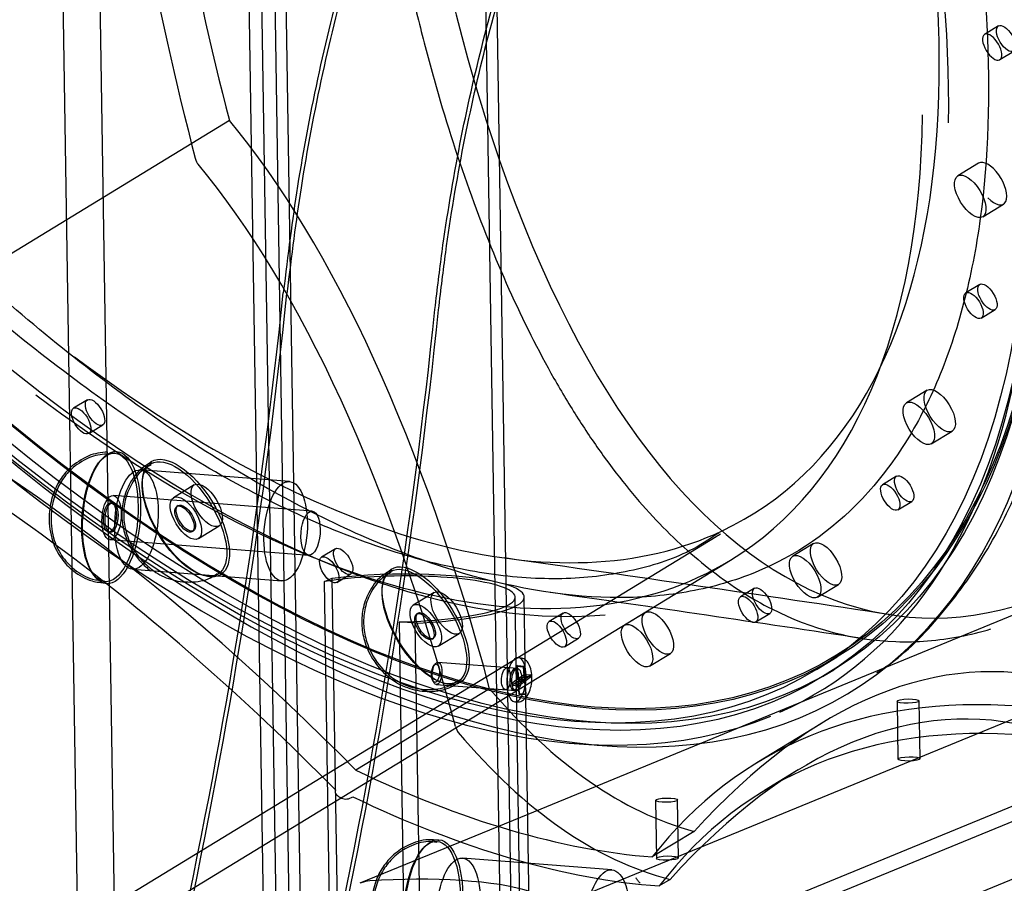
# Model space of a CAD drawing. Units: millimetres. Extents: x 0 to 410, y 0 to 287.
# Drawn here: x 310 to 315, y 122 to 127 of the extents above; entities that cross this region are included whole.
import ezdxf
from ezdxf.lldxf.tags import DXFTag

# ---------------------------------------------------------------- set-up
doc = ezdxf.new("R2010")
doc.units = ezdxf.units.MM
for name, color, linetype in [('6.3_X_25', 7, 'Continuous'), ('Alapfólia', 7, 'Continuous'), ('CSŐCSÚSZDA_EGYEN', 7, 'Continuous'), ('CSŐCSÚSZDA_INDIT', 7, 'Continuous'), ('JÁRÓLAP', 7, 'Continuous'), ('KUPAK', 7, 'Continuous'), ('L', 7, 'Continuous'), ('OSZLOP_60.3', 7, 'Continuous'), ('OSZLOP_60.3.H', 7, 'Continuous')]:
    doc.layers.add(name, color=color, linetype=linetype)
tags = doc.linetypes.add('HIDDEN2', pattern=[4.7625, 3.175, -1.5875]).pattern_tags.tags
tags[6:7] = [DXFTag(74, 4), DXFTag(75, 0), DXFTag(340, '0'), DXFTag(46, 0.0), DXFTag(50, 0.0), DXFTag(44, 0.0), DXFTag(45, 0.0)]
tags[4:5] = [DXFTag(74, 4), DXFTag(75, 0), DXFTag(340, '0'), DXFTag(46, 0.0), DXFTag(50, 0.0), DXFTag(44, 0.0), DXFTag(45, 0.0)]

# ---------------------------------------------------------------- blocks, each defined once
blk = doc.blocks.new('SE3')
at = {"layer": '6.3_X_25', "color": 7, "linetype": 'HIDDEN2'}
for p, q in [((312.4352, 123.5767), (312.0035, 123.6105)), ((311.9906, 123.6041), (311.9829, 123.5959)), ((312.4346, 123.5928), (312.4303, 123.5897)), ((312.4303, 123.5897), (312.436, 123.5187)), ((312.4303, 123.5897), (312.4663, 123.5869)), ((312.4403, 123.5218), (312.4346, 123.5928)), ((312.4346, 123.5928), (312.4706, 123.59)), ((311.9761, 123.5084), (311.9823, 123.4991)), ((312.436, 123.5187), (312.4037, 123.4952)), ((312.4044, 123.4857), (312.4367, 123.5092)), ((312.436, 123.5187), (312.472, 123.5158)), ((312.4367, 123.5092), (312.4603, 123.5074)), ((312.4367, 123.5092), (312.4424, 123.4381)), ((312.4726, 123.5452), (312.4403, 123.5218)), ((312.4403, 123.5218), (312.4717, 123.5193)), ((312.441, 123.5123), (312.4733, 123.5358)), ((312.4467, 123.4413), (312.441, 123.5123)), ((312.441, 123.5123), (312.4646, 123.5105)), ((312.4733, 123.5358), (312.4726, 123.5452)), ((312.4726, 123.5452), (312.5086, 123.5424)), ((312.4733, 123.5358), (312.4969, 123.5339)), ((311.9941, 123.4908), (312.4258, 123.4571)), ((312.4037, 123.4952), (312.4397, 123.4924)), ((312.4037, 123.4952), (312.4044, 123.4857)), ((312.4044, 123.4857), (312.4404, 123.4829)), ((312.4424, 123.4381), (312.4467, 123.4413)), ((312.4424, 123.4381), (312.4784, 123.4353)), ((312.4467, 123.4413), (312.4781, 123.4388))]:
    blk.add_line(p, q, dxfattribs=at)
at = {"layer": '6.3_X_25', "color": 7, "linetype": 'Continuous'}
for p, q in [((312.448, 123.6351), (312.4389, 123.6358)), ((312.4668, 123.5872), (312.4663, 123.5869)), ((312.4663, 123.5869), (312.4663, 123.5868)), ((312.4663, 123.5868), (312.472, 123.5158)), ((312.4702, 123.5897), (312.4668, 123.5872)), ((312.4706, 123.59), (312.4702, 123.5897)), ((312.4706, 123.59), (312.4706, 123.59)), ((312.4763, 123.519), (312.4706, 123.59)), ((312.472, 123.5158), (312.4397, 123.4924)), ((312.4404, 123.4829), (312.4727, 123.5064)), ((312.4603, 123.5074), (312.4727, 123.5064)), ((312.4646, 123.5105), (312.477, 123.5095)), ((312.4717, 123.5193), (312.4763, 123.519)), ((312.4727, 123.5064), (312.4784, 123.4354)), ((312.5085, 123.5424), (312.4763, 123.519)), ((312.477, 123.5095), (312.5093, 123.5329)), ((312.4827, 123.4385), (312.477, 123.5095)), ((312.4969, 123.5339), (312.5093, 123.533)), ((312.5086, 123.5424), (312.5085, 123.5424)), ((312.5086, 123.5414), (312.5086, 123.5424)), ((312.5092, 123.534), (312.5086, 123.5414)), ((312.5093, 123.533), (312.5092, 123.534)), ((312.5093, 123.5329), (312.5093, 123.533)), ((312.4397, 123.4924), (312.4397, 123.4924)), ((312.4397, 123.4924), (312.4397, 123.4914)), ((312.4397, 123.4914), (312.4403, 123.4839)), ((312.4403, 123.4839), (312.4404, 123.4829)), ((312.4404, 123.4829), (312.4404, 123.4829)), ((312.4202, 123.3966), (312.4293, 123.3958)), ((312.4781, 123.4388), (312.4827, 123.4385)), ((312.4784, 123.4353), (312.4788, 123.4357)), ((312.4784, 123.4354), (312.4784, 123.4353)), ((312.4788, 123.4357), (312.4822, 123.4381)), ((312.4822, 123.4381), (312.4827, 123.4385)), ((312.4827, 123.4385), (312.4827, 123.4385))]:
    blk.add_line(p, q, dxfattribs=at)
at = {"layer": '6.3_X_25', "color": 7, "linetype": 'HIDDEN2'}
for centre, major_axis in [((311.9988, 123.5506), (-0.0047, -0.0598)), ((311.9898, 123.5513), (0.0039, 0.0498)), ((312.4305, 123.5169), (0.0047, 0.0598))]:
    blk.add_ellipse(centre, major_axis=major_axis, ratio=0.431464, dxfattribs=at)
at = {"layer": '6.3_X_25', "color": 7, "linetype": 'Continuous'}
blk.add_ellipse((312.4295, 123.5162), major_axis=(-0.0093, -0.1196), ratio=0.431464, start_param=3.141593, end_param=6.283185, dxfattribs=at)
at = {"layer": '6.3_X_25', "color": 7, "linetype": 'HIDDEN2'}
blk.add_ellipse((312.4295, 123.5162), major_axis=(-0.0093, -0.1196), ratio=0.431464, start_param=0, end_param=3.141593, dxfattribs=at)
at = {"layer": '6.3_X_25', "color": 7, "linetype": 'Continuous'}
blk.add_open_spline([(312.4289, 123.3969), (312.4314, 123.3963), (312.4406, 123.3943), (312.4586, 123.4003), (312.4776, 123.4138), (312.4945, 123.4366), (312.5075, 123.4698), (312.5144, 123.5125), (312.5131, 123.5562), (312.5034, 123.5926), (312.4868, 123.6179), (312.4665, 123.6324), (312.4537, 123.6336), (312.4479, 123.6341)], degree=3, knots=[0, 0, 0, 0, 0.022475, 0.099316, 0.173285, 0.263815, 0.388921, 0.507207, 0.631709, 0.763267, 0.865763, 0.947904, 1, 1, 1, 1], dxfattribs=at)
at = {"layer": 'CSŐCSÚSZDA_EGYEN', "color": 7, "linetype": 'HIDDEN2'}
for p, q in [((314.9368, 126.3196), (314.8236, 126.2505)), ((314.9591, 126.0285), (315.0722, 126.0976)), ((314.658, 125.0874), (314.5448, 125.0183)), ((314.6802, 124.7964), (314.7934, 124.8654)), ((310.6815, 124.5729), (310.5683, 124.5038)), ((310.7038, 124.2819), (310.817, 124.351)), ((297.2144, 114.3488), (313.5128, 124.2931)), ((314.0414, 124.2557), (313.9282, 124.1866)), ((310.0506, 122.005), (313.5909, 124.1651)), ((311.983, 123.9894), (311.8698, 123.9203)), ((314.0636, 123.9647), (314.1768, 124.0337)), ((313.129, 123.8812), (313.0158, 123.8121)), ((312.0052, 123.6984), (312.1184, 123.7674)), ((313.1512, 123.5902), (313.2644, 123.6592)), ((314.057, 123.5709), (314.1702, 123.64))]:
    blk.add_line(p, q, dxfattribs=at)
for centre, major_axis in [((309.769, 130.8533), (4.4012, -7.2133)), ((309.6558, 130.7842), (-4.4012, 7.2133)), ((314.8913, 126.1395), (-0.0677, 0.111)), ((314.7257, 124.9764), (-0.0677, 0.111)), ((314.6125, 124.9073), (-0.0677, 0.111)), ((310.7492, 124.4619), (-0.0677, 0.111)), ((310.6361, 124.3929), (-0.0677, 0.111)), ((314.1091, 124.1447), (-0.0677, 0.111)), ((313.9959, 124.0757), (-0.0677, 0.111)), ((312.0507, 123.8784), (-0.0677, 0.111)), ((311.9375, 123.8093), (-0.0677, 0.111)), ((313.1967, 123.7702), (-0.0677, 0.111)), ((313.0835, 123.7011), (-0.0677, 0.111))]:
    blk.add_ellipse(centre, major_axis=major_axis, ratio=0.467641, dxfattribs=at)
for centre, major_axis, start_param, end_param in [((309.6558, 130.7842), (-4.0626, 6.6585), 3.774264, 5.915363), ((309.6558, 130.7842), (-4.0626, 6.6585), 0.304464, 2.913915), ((309.5804, 130.7382), (4.0105, -6.5731), 0, 0.639334), ((315.0045, 126.2086), (-0.0677, 0.111), 2.019858, 6.283185), ((309.5804, 130.7382), (4.0105, -6.5731), 5.41432, 6.283185), ((309.5804, 130.7382), (3.9324, -6.445), 0, 0.008084)]:
    blk.add_ellipse(centre, major_axis=major_axis, ratio=0.467641, start_param=start_param, end_param=end_param, dxfattribs=at)
blk.add_open_spline([(313.5291, 124.3142), (313.4723, 124.276), (313.336, 124.1866), (313.0482, 124.0965), (312.6866, 124.053), (312.2883, 124.0788), (311.864, 124.171), (311.4159, 124.3289), (310.9482, 124.5512), (310.4651, 124.8364), (309.9717, 125.1824), (309.4734, 125.5858), (308.9756, 126.0431), (308.4839, 126.5493), (308.0026, 127.1006), (307.5413, 127.6862), (307.0998, 128.3036), (306.8549, 128.691), (306.7161, 128.9121)], degree=3, knots=[0, 0, 0, 0, 0.037806, 0.106003, 0.173097, 0.238492, 0.302719, 0.366396, 0.429906, 0.493412, 0.556999, 0.6207, 0.684515, 0.74843, 0.812426, 0.876484, 0.940587, 1, 1, 1, 1], dxfattribs=at)
at = {"layer": 'CSŐCSÚSZDA_INDIT', "color": 7, "linetype": 'Continuous'}
for p, q in [((309.7494, 141.1843), (310.0715, 120.6757)), ((311.0114, 129.4616), (311.0825, 124.9372))]:
    blk.add_line(p, q, dxfattribs=at)
at = {"layer": 'CSŐCSÚSZDA_INDIT', "color": 7, "linetype": 'HIDDEN2'}
for p, q in [((309.9521, 141.0535), (310.2696, 120.8392)), ((310.7616, 140.9902), (311.0791, 120.7759)), ((315.0442, 127.0639), (314.9687, 127.0178)), ((315.0521, 126.8812), (315.1275, 126.9273)), ((310.8727, 126.551), (308.6647, 125.2039)), ((314.9429, 125.6614), (314.8674, 125.6154)), ((314.9508, 125.4788), (315.0262, 125.5248)), ((310.1014, 125.035), (310.026, 124.989)), ((310.1093, 124.8524), (310.1848, 124.8985)), ((311.0825, 124.9372), (311.1486, 120.7279)), ((311.1983, 124.5914), (310.3889, 124.6547)), ((314.4913, 124.6206), (314.4158, 124.5745)), ((311.3215, 124.4313), (310.2423, 124.5157)), ((314.4992, 124.438), (314.5746, 124.484)), ((310.2236, 124.2764), (311.3028, 124.1921)), ((310.2696, 120.8392), (318.5267, 124.2284)), ((311.4478, 124.2268), (311.3724, 124.1808)), ((311.0791, 120.7759), (319.3361, 124.1652)), ((310.0715, 120.6757), (318.4596, 124.1187)), ((310.3468, 124.1163), (311.1562, 124.0531)), ((311.4557, 124.0442), (311.5312, 124.0902)), ((313.7202, 124.0123), (313.6447, 123.9662)), ((312.6821, 123.878), (312.6067, 123.8319)), ((313.7281, 123.8297), (313.8035, 123.8757)), ((312.69, 123.6954), (312.7655, 123.7414)), ((314.0906, 123.5328), (314.1509, 123.5697)), ((312.2839, 123.4676), (311.5589, 123.0252)), ((314.084, 123.2792), (313.7344, 123.0659)), ((313.9581, 123.0267), (313.7748, 122.9148)), ((313.3934, 122.6929), (313.1664, 122.5544)), ((312.9462, 122.4843), (312.1368, 122.5476)), ((313.2628, 122.4323), (313.2045, 122.3968))]:
    blk.add_line(p, q, dxfattribs=at)
for centre, radius, start, end in [((278.8966, -110.6992), 237.2484, 81.377735, 81.890438), ((285.2009, -68.0641), 193.9996, 81.370775, 81.876928), ((311.5229, 122.9641), 0.1, 224.6381, 244.3448)]:
    blk.add_arc(centre, radius, start, end, dxfattribs=at)
at = {"layer": 'CSŐCSÚSZDA_INDIT', "color": 7, "linetype": 'Continuous'}
for centre, major_axis, ratio, start_param, end_param in [((315.1953, 131.8312), (0.6233, 7.9757), 0.431464, 2.364537, 6.283185), ((309.769, 130.8533), (-3.9324, 6.445), 0.467641, 3.091278, 4.288035), ((310.2975, 117.2646), (-4.896, 8.0243), 0.467641, -0.858563, -0.630154)]:
    blk.add_ellipse(centre, major_axis=major_axis, ratio=ratio, start_param=start_param, end_param=end_param, dxfattribs=at)
at = {"layer": 'CSŐCSÚSZDA_INDIT', "color": 7, "linetype": 'HIDDEN2'}
for centre, major_axis, ratio in [((309.7237, 130.8257), (-4.4272, 7.256), 0.467641), ((309.6634, 130.7888), (4.4272, -7.256), 0.467641), ((309.769, 130.8533), (4.396, -7.2048), 0.467641), ((315.0858, 126.9956), (0.0417, -0.0683), 0.467641), ((314.9845, 125.5931), (0.0417, -0.0683), 0.467641), ((314.9091, 125.5471), (-0.0417, 0.0683), 0.467641), ((310.0677, 124.9207), (-0.0417, 0.0683), 0.467641), ((310.1431, 124.9668), (0.0417, -0.0683), 0.467641), ((310.3678, 124.3855), (0.021, 0.2692), 0.431464), ((314.533, 124.5523), (0.0417, -0.0683), 0.467641), ((311.1773, 124.3222), (0.021, 0.2692), 0.431464), ((314.4575, 124.5063), (-0.0417, 0.0683), 0.467641), ((310.2329, 124.396), (0.0093, 0.1196), 0.431464), ((311.3122, 124.3117), (0.0093, 0.1196), 0.431464), ((311.4895, 124.1585), (0.0417, -0.0683), 0.467641), ((311.4141, 124.1125), (-0.0417, 0.0683), 0.467641), ((313.7619, 123.944), (0.0417, -0.0683), 0.467641), ((313.6864, 123.898), (-0.0417, 0.0683), 0.467641), ((312.7238, 123.8097), (0.0417, -0.0683), 0.467641), ((312.6483, 123.7637), (-0.0417, 0.0683), 0.467641), ((312.1157, 122.2784), (0.021, 0.2692), 0.431464), ((312.9252, 122.2152), (0.021, 0.2692), 0.431464)]:
    blk.add_ellipse(centre, major_axis=major_axis, ratio=ratio, dxfattribs=at)
for centre, major_axis, ratio, start_param, end_param in [((309.6181, 130.7612), (-4.4585, 7.3072), 0.467641, 3.080391, 6.283185), ((315.1953, 131.8312), (0.6233, 7.9757), 0.431464, 1.205974, 2.364537), ((309.7313, 130.8303), (-4.5052, 7.3839), 0.467641, 1.606183, 4.527927), ((314.2282, 133.3553), (-0.5191, -10.7121), 0.370336, -1.15074, -0.864721), ((314.0947, 133.2739), (-0.5276, -10.8877), 0.370336, -1.152158, -0.863389), ((309.6181, 130.7612), (-4.4585, 7.3072), 0.467641, 1.597214, 3.067055), ((315.0104, 126.9495), (-0.0417, 0.0683), 0.467641, 0, 6.208648), ((308.8363, 116.373), (0.5362, 11.0633), 0.370336, 5.42635, 5.897971), ((310.7238, 126.4213), (-0.0057, -0.1171), 0.370336, 5.419797, 5.899268), ((308.7029, 116.2916), (0.5276, 10.8877), 0.370336, 5.425053, 5.899268), ((309.769, 130.8533), (-3.9324, 6.445), 0.467641, 2.277637, 3.091278), ((310.4107, 117.3337), (-4.922, 8.067), 0.467641, 5.180113, 5.651734), ((310.2975, 117.2646), (-4.896, 8.0243), 0.467641, -1.104369, -0.858563), ((314.5519, 112.7442), (-0.5241, -10.8139), 0.370336, 3.06394, 3.562645), ((314.2282, 133.3553), (-0.5191, -10.7121), 0.370336, 5.905857, 6.203112), ((318.5454, 115.1808), (4.8111, -7.8851), 0.467641, 2.817703, 3.316408), ((314.4185, 112.6627), (-0.5156, -10.6383), 0.370336, 3.059749, 3.566835), ((312.1352, 123.3377), (-0.0057, -0.1171), 0.370336, 5.425053, 5.904525), ((318.5077, 115.1577), (4.7329, -7.7571), 0.467641, 2.813512, 3.320598), ((314.0947, 133.2739), (-0.5276, -10.8877), 0.370336, 5.904525, 6.207273), ((309.8229, 130.6675), (4.7658, -7.8109), 0.467641, -0.623565, -0.326311), ((311.5229, 122.9641), (0.0712, 0.0703), 0.397496, 2.606834, 3.141593), ((311.5229, 122.9641), (0.0433, 0.0901), 0.716878, 3.141593, 3.977178), ((309.7852, 130.6445), (4.8439, -7.9389), 0.467641, 5.658288, 5.961036)]:
    blk.add_ellipse(centre, major_axis=major_axis, ratio=ratio, start_param=start_param, end_param=end_param, dxfattribs=at)
for points, knots in [([(314.9354, 139.8014), (314.7006, 139.705), (314.4706, 139.5586), (314.1324, 139.2668), (314.0208, 139.1575), (313.8552, 138.9749), (313.8002, 138.9108), (313.6911, 138.7768), (313.6374, 138.7072), (313.3723, 138.3466), (313.1721, 138.0178), (312.9363, 137.557), (312.8899, 137.4623), (312.7985, 137.2678), (312.7535, 137.1677), (312.6215, 136.8617), (312.538, 136.6508), (312.3007, 135.9979), (312.1598, 135.5359), (312.0058, 134.9243), (311.9761, 134.7999), (311.9194, 134.5498), (311.8924, 134.424), (311.8155, 134.0448), (311.7695, 133.7892), (311.6883, 133.2728), (311.6529, 133.0119), (311.608, 132.6165), (311.5943, 132.484), (311.5697, 132.2177), (311.5588, 132.0835), (311.5116, 131.4162), (311.4969, 130.889), (311.5086, 130.1081), (311.5182, 129.8495), (311.5414, 129.4641), (311.5506, 129.336), (311.5717, 129.0833), (311.5836, 128.9585), (311.6501, 128.3418), (311.7249, 127.8718), (311.8455, 127.3135), (311.871, 127.2033), (311.9248, 126.986), (311.953, 126.879), (312.041, 126.5661), (312.1043, 126.367), (312.3076, 125.7979), (312.461, 125.4555), (312.6758, 125.0757), (312.7198, 125.0025), (312.8091, 124.8625), (312.8545, 124.7955), (312.9932, 124.6034), (313.0887, 124.4872), (313.286, 124.2784), (313.3877, 124.1857), (313.5974, 124.0243), (313.7058, 123.9555), (314.0338, 123.7896), (314.2579, 123.7309), (314.5446, 123.7212), (314.6022, 123.7225), (314.7183, 123.7316), (314.7767, 123.7394), (314.8915, 123.7612), (314.9477, 123.7749), (315.0037, 123.7915)], [0, 0, 0, 0, 0.03125, 0.03125, 0.046875, 0.046875, 0.0546875, 0.0546875, 0.0625, 0.0625, 0.09375, 0.09375, 0.1015625, 0.1015625, 0.109375, 0.109375, 0.125, 0.125, 0.15625, 0.15625, 0.1640625, 0.1640625, 0.171875, 0.171875, 0.1875, 0.1875, 0.203125, 0.203125, 0.2109375, 0.2109375, 0.21875, 0.21875, 0.25, 0.25, 0.265625, 0.265625, 0.2734375, 0.2734375, 0.28125, 0.28125, 0.3125, 0.3125, 0.3203125, 0.3203125, 0.328125, 0.328125, 0.34375, 0.34375, 0.375, 0.375, 0.3828125, 0.3828125, 0.390625, 0.390625, 0.40625, 0.40625, 0.421875, 0.421875, 0.4375, 0.4375, 0.46875, 0.46875, 0.4765625, 0.4765625, 0.484375, 0.484375, 0.4918886, 0.4918886, 0.4918886, 0.4918886]), ([(314.3842, 123.5547), (314.413, 123.5733), (314.5414, 123.6566), (314.7545, 123.8832), (314.9948, 124.2183), (315.1888, 124.6174), (315.3348, 125.0693), (315.4313, 125.5731), (315.477, 126.1236), (315.4714, 126.7153), (315.415, 127.3425), (315.3087, 127.9992), (315.1536, 128.68), (314.9514, 129.3788), (314.7041, 130.0899), (314.4138, 130.8071), (314.0833, 131.5244), (313.7153, 132.2357), (313.3131, 132.9349), (312.8803, 133.616), (312.4204, 134.2732), (311.9374, 134.9006), (311.4355, 135.493), (310.9188, 136.0452), (310.3917, 136.5525), (309.8585, 137.0104), (309.3235, 137.4148), (308.7908, 137.7621), (308.2651, 138.0489), (307.749, 138.2728), (307.2515, 138.4292), (306.7636, 138.5214), (306.486, 138.5252), (306.3242, 138.5256)], [0, 0, 0, 0, 0.007571, 0.039433, 0.071439, 0.103809, 0.136587, 0.169682, 0.202957, 0.236301, 0.269636, 0.302937, 0.336199, 0.369422, 0.402613, 0.435779, 0.468924, 0.502057, 0.535181, 0.568304, 0.601428, 0.63456, 0.667704, 0.700867, 0.734054, 0.767274, 0.800534, 0.83384, 0.867198, 0.900604, 0.93404, 0.967434, 1, 1, 1, 1]), ([(306.129, 137.5861), (305.9059, 137.4945), (305.7112, 137.3607), (305.4599, 137.0993), (305.3829, 137.002), (305.2781, 136.8403), (305.2448, 136.7837), (305.1822, 136.6657), (305.1529, 136.6045), (305.0167, 136.2881), (304.9395, 136.0014), (304.8826, 135.6015), (304.8732, 135.5194), (304.8585, 135.351), (304.8532, 135.2644), (304.8434, 135.0002), (304.8452, 134.8184), (304.8748, 134.2565), (304.9264, 133.8601), (305.0319, 133.3367), (305.0552, 133.2303), (305.1054, 133.0169), (305.1323, 132.9097), (305.2187, 132.5864), (305.2837, 132.3688), (305.4281, 131.9296), (305.5075, 131.708), (305.6377, 131.3725), (305.6829, 131.2601), (305.7771, 131.0343), (305.8262, 130.9208), (306.0781, 130.3567), (306.3028, 129.912), (306.6737, 129.2545), (306.803, 129.037), (307.0058, 128.7132), (307.0748, 128.6058), (307.2142, 128.3941), (307.2848, 128.2896), (307.6422, 127.7734), (307.942, 127.3806), (308.3342, 126.9152), (308.4135, 126.8234), (308.5739, 126.6424), (308.6548, 126.5535), (308.8976, 126.2934), (309.0603, 126.1282), (309.5511, 125.656), (309.8819, 125.3725), (310.3834, 124.9961), (310.5493, 124.8804), (310.877, 124.6694), (311.039, 124.5738), (311.3596, 124.4024), (311.5181, 124.3265), (311.8314, 124.195), (311.9869, 124.1393), (312.4384, 124.0063), (312.7219, 123.9619), (313.1205, 123.9618), (313.2489, 123.973), (313.4965, 124.0187), (313.6135, 124.053), (313.9443, 124.1884), (314.1385, 124.3221), (314.348, 124.544), (314.3883, 124.5912), (314.4651, 124.6908), (314.5015, 124.7429), (314.6046, 124.9062), (314.6656, 125.0242), (314.7721, 125.2783), (314.8177, 125.4142), (314.8745, 125.6317), (314.8916, 125.7064), (314.9217, 125.8605), (314.9348, 125.9399), (314.9899, 126.3445), (315.0015, 126.6942), (314.9713, 127.2567), (314.9532, 127.4506), (314.9138, 127.7513), (314.8986, 127.8532), (314.8644, 128.0579), (314.8454, 128.1611), (314.7407, 128.681), (314.6269, 129.1096), (314.4467, 129.6613), (314.4087, 129.7724), (314.3289, 129.9964), (314.2871, 130.109), (314.1571, 130.4458), (314.0641, 130.6698), (313.7663, 131.3405), (313.543, 131.7859), (313.2319, 132.3402), (313.1681, 132.4508), (313.0388, 132.6692), (312.9731, 132.7773), (312.7727, 133.0987), (312.6348, 133.3089), (312.3507, 133.7213), (312.2045, 133.9234), (311.9787, 134.2204), (311.9023, 134.3184), (311.7474, 134.5123), (311.6692, 134.6077), (311.2766, 135.0749), (310.9557, 135.4194), (310.464, 135.8932), (310.2984, 136.0439), (309.9637, 136.3304), (309.7972, 136.4638), (309.301, 136.8351), (308.9743, 137.0447), (308.4904, 137.301), (308.3296, 137.3768), (308.017, 137.5055), (307.8644, 137.5589), (307.5665, 137.6441), (307.4211, 137.676), (307.2085, 137.7075), (307.1385, 137.7152), (307.0005, 137.7253), (306.9323, 137.7275), (306.5976, 137.7245), (306.3522, 137.6777), (306.129, 137.5861)], [0, 0, 0, 0, 0.03125, 0.03125, 0.046875, 0.046875, 0.054687, 0.054687, 0.0625, 0.0625, 0.09375, 0.09375, 0.101562, 0.101562, 0.109375, 0.109375, 0.125, 0.125, 0.15625, 0.15625, 0.164062, 0.164062, 0.171875, 0.171875, 0.1875, 0.1875, 0.203125, 0.203125, 0.210937, 0.210937, 0.21875, 0.21875, 0.25, 0.25, 0.265625, 0.265625, 0.273437, 0.273437, 0.28125, 0.28125, 0.3125, 0.3125, 0.320313, 0.320313, 0.328125, 0.328125, 0.34375, 0.34375, 0.375, 0.375, 0.390625, 0.390625, 0.40625, 0.40625, 0.421875, 0.421875, 0.4375, 0.4375, 0.46875, 0.46875, 0.484375, 0.484375, 0.5, 0.5, 0.53125, 0.53125, 0.539062, 0.539062, 0.546875, 0.546875, 0.5625, 0.5625, 0.578125, 0.578125, 0.585938, 0.585938, 0.59375, 0.59375, 0.625, 0.625, 0.640625, 0.640625, 0.648438, 0.648438, 0.65625, 0.65625, 0.6875, 0.6875, 0.695312, 0.695312, 0.703125, 0.703125, 0.71875, 0.71875, 0.75, 0.75, 0.757812, 0.757812, 0.765625, 0.765625, 0.78125, 0.78125, 0.796875, 0.796875, 0.804687, 0.804687, 0.8125, 0.8125, 0.84375, 0.84375, 0.859375, 0.859375, 0.875, 0.875, 0.90625, 0.90625, 0.921875, 0.921875, 0.9375, 0.9375, 0.953125, 0.953125, 0.960937, 0.960937, 0.96875, 0.96875, 1, 1, 1, 1]), ([(313.1006, 122.4123), (313.0967, 122.4159), (313.093, 122.4198), (313.0875, 122.4266), (313.0855, 122.4293), (313.0818, 122.4347), (313.0801, 122.4376), (313.0784, 122.4405)], [0.7727013, 0.7727013, 0.7727013, 0.7727013, 0.875, 0.875, 0.9375, 0.9375, 1, 1, 1, 1])]:
    blk.add_open_spline(points, degree=3, knots=knots, dxfattribs=at)
at = {"layer": 'JÁRÓLAP', "color": 7, "linetype": 'Continuous'}
blk.add_line((319.1642, 125.5249), (312.4907, 122.7856), dxfattribs=at)
at = {"layer": 'JÁRÓLAP', "color": 7, "linetype": 'HIDDEN2'}
for p, q in [((314.4945, 123.3994), (314.4994, 123.0854)), ((314.6194, 123.0872), (314.6144, 123.4013)), ((313.1838, 122.8614), (313.1887, 122.5474)), ((313.3087, 122.5493), (313.3038, 122.8633)), ((312.4907, 122.7856), (311.5799, 122.4118))]:
    blk.add_line(p, q, dxfattribs=at)
at = {"layer": 'JÁRÓLAP', "color": 7, "linetype": 'Continuous'}
for centre in [(314.5544, 123.4003), (313.2438, 122.8623)]:
    blk.add_ellipse(centre, major_axis=(-0.06, -0.0009), ratio=0.19199, dxfattribs=at)
at = {"layer": 'JÁRÓLAP', "color": 7, "linetype": 'HIDDEN2'}
for centre in [(314.5594, 123.0863), (313.2487, 122.5483)]:
    blk.add_ellipse(centre, major_axis=(-0.06, -0.0009), ratio=0.19199, dxfattribs=at)
blk.add_ellipse((311.839, 122.289), major_axis=(-0.7499, -0.0118), ratio=0.19199, start_param=3.638023, end_param=4.986916, dxfattribs=at)
blk.add_open_spline([(311.6335, 122.4244), (311.6177, 122.4233), (311.6025, 122.42), (311.5851, 122.4138), (311.5824, 122.4128), (311.5798, 122.4117)], degree=3, knots=[0, 0, 0, 0, 0.25, 0.25, 0.2957017, 0.2957017, 0.2957017, 0.2957017], dxfattribs=at)
at = {"layer": 'KUPAK', "color": 7, "linetype": 'HIDDEN2'}
for p, q in [((310.2391, 124.4758), (310.2302, 124.4765)), ((310.5944, 124.4612), (310.5868, 124.4566)), ((310.2177, 124.317), (310.2267, 124.3163)), ((310.6702, 124.32), (310.6777, 124.3246)), ((311.8959, 123.8776), (311.8883, 123.873)), ((311.9717, 123.7364), (311.9792, 123.7411))]:
    blk.add_line(p, q, dxfattribs=at)
for centre, radius, start, end in [((310.2159, 124.4429), 0.3079, 90.9602, 110.3548), ((310.2078, 124.4754), 0.2646, 90.3905, 111.0881)]:
    blk.add_arc(centre, radius, start, end, dxfattribs=at)
for centre, major_axis, ratio in [((310.2239, 124.3967), (0.0273, 0.3489), 0.431464), ((310.2329, 124.396), (0.028, 0.3589), 0.431464), ((310.6285, 124.3883), (-0.1823, 0.2987), 0.467641), ((310.6361, 124.3929), (-0.1875, 0.3073), 0.467641), ((310.2239, 124.3967), (-0.0062, -0.0798), 0.431464), ((310.2329, 124.396), (-0.0062, -0.0798), 0.431464), ((310.6285, 124.3883), (0.0417, -0.0683), 0.467641), ((310.6361, 124.3929), (0.0417, -0.0683), 0.467641), ((311.93, 123.8047), (-0.1823, 0.2987), 0.467641), ((311.9375, 123.8093), (-0.1875, 0.3073), 0.467641), ((311.93, 123.8047), (0.0417, -0.0683), 0.467641), ((311.9375, 123.8093), (0.0417, -0.0683), 0.467641), ((311.9808, 122.289), (0.028, 0.3589), 0.431464), ((311.9718, 122.2897), (0.0273, 0.3489), 0.431464)]:
    blk.add_ellipse(centre, major_axis=major_axis, ratio=ratio, dxfattribs=at)
for points in [[(310.1088, 124.7315), (310.0701, 124.7111), (310.0372, 124.6928), (310.0085, 124.6668)], [(310.3897, 124.157), (310.4085, 124.1382), (310.4253, 124.1219), (310.4436, 124.1076)]]:
    blk.add_open_spline(points, degree=3, dxfattribs=at)
for points, knots in [([(310.1126, 124.7223), (310.0742, 124.702), (310.0191, 124.6713), (309.9576, 124.5944), (309.9192, 124.5123), (309.8992, 124.4065), (309.9101, 124.2924), (309.9569, 124.188), (310.0296, 124.1091), (310.1153, 124.0594), (310.1711, 124.0547), (310.1953, 124.0531)], [0, 0, 0, 0, 0.130682, 0.221617, 0.317247, 0.430988, 0.573199, 0.690289, 0.804041, 0.92683, 1, 1, 1, 1]), ([(310.4521, 124.6961), (310.4352, 124.6878), (310.3887, 124.6642), (310.3318, 124.5901), (310.2939, 124.4969), (310.2849, 124.4027), (310.3002, 124.308), (310.338, 124.222), (310.3727, 124.1779), (310.3897, 124.157)], [0, 0, 0, 0, 0.082079, 0.264461, 0.420997, 0.565834, 0.712062, 0.882242, 1, 1, 1, 1]), ([(310.447, 124.682), (310.4346, 124.6757), (310.3929, 124.6542), (310.3406, 124.5848), (310.3038, 124.4946), (310.295, 124.403), (310.3098, 124.3109), (310.3467, 124.2271), (310.3806, 124.1841), (310.3972, 124.1637)], [0, 0, 0, 0, 0.06387, 0.249386, 0.408677, 0.55621, 0.705436, 0.879451, 1, 1, 1, 1]), ([(310.3972, 124.1637), (310.42, 124.1408), (310.4624, 124.1001), (310.5547, 124.055), (310.6602, 124.0411), (310.7529, 124.0555), (310.7933, 124.0834), (310.806, 124.0924)], [0, 0, 0, 0, 0.195146, 0.418614, 0.655719, 0.905628, 1, 1, 1, 1]), ([(310.0164, 124.1142), (310.0194, 124.1116), (310.0525, 124.0842), (310.1156, 124.0483), (310.1766, 124.0435), (310.2057, 124.0418)], [0.7815366, 0.7815366, 0.7815366, 0.7815366, 0.7941991, 0.9157914, 1, 1, 1, 1]), ([(311.754, 124.113), (311.7319, 124.1009), (311.6825, 124.073), (311.626, 123.9938), (311.5927, 123.9003), (311.587, 123.8064), (311.606, 123.7103), (311.6556, 123.609), (311.7354, 123.5232), (311.8373, 123.4672), (311.9458, 123.4469), (312.0502, 123.46), (312.1006, 123.4919), (312.1231, 123.5067)], [0, 0, 0, 0, 0.062425, 0.163204, 0.250569, 0.332265, 0.416046, 0.51591, 0.634762, 0.729207, 0.828254, 0.933382, 1, 1, 1, 1]), ([(311.7483, 124.0977), (311.731, 124.088), (311.6867, 124.0627), (311.6349, 123.9887), (311.6025, 123.8982), (311.5971, 123.807), (311.6157, 123.7134), (311.664, 123.6147), (311.7416, 123.5312), (311.8406, 123.4768), (311.9457, 123.4572), (312.0434, 123.4687), (312.0894, 123.4975), (312.1078, 123.5094)], [0, 0, 0, 0, 0.051591, 0.154511, 0.243785, 0.327368, 0.413266, 0.515856, 0.637776, 0.734288, 0.835517, 0.942888, 1, 1, 1, 1]), ([(312.0095, 122.6424), (311.988, 122.6457), (311.9347, 122.6529), (311.8449, 122.6246), (311.7625, 122.571), (311.7026, 122.5018), (311.6611, 122.4184), (311.6368, 122.3075), (311.6466, 122.1848), (311.6979, 122.0726), (311.7745, 121.9913), (311.8661, 121.9404), (311.9261, 121.9363), (311.9538, 121.9349)], [0, 0, 0, 0, 0.053796, 0.155231, 0.241939, 0.321733, 0.401726, 0.495111, 0.628022, 0.729679, 0.826589, 0.931097, 1, 1, 1, 1]), ([(311.9975, 122.6336), (311.9807, 122.636), (311.9325, 122.6423), (311.849, 122.6152), (311.7691, 122.5634), (311.711, 122.4962), (311.6706, 122.415), (311.647, 122.3071), (311.6565, 122.188), (311.7059, 122.079), (311.7798, 122.0002), (311.8652, 121.9516), (311.9201, 121.9474), (311.9433, 121.9461)], [0, 0, 0, 0, 0.044106, 0.147516, 0.235953, 0.317423, 0.399262, 0.495045, 0.630845, 0.734228, 0.833003, 0.939503, 1, 1, 1, 1])]:
    blk.add_open_spline(points, degree=3, knots=knots, dxfattribs=at)
at = {"layer": 'KUPAK', "color": 7, "linetype": 'Continuous'}
blk.add_open_spline([(310.0085, 124.6668), (310.0079, 124.6662), (309.9869, 124.647), (309.9491, 124.5998), (309.9096, 124.5155), (309.8891, 124.4068), (309.9003, 124.2896), (309.9469, 124.1858), (309.9922, 124.1349), (310.0164, 124.1142)], degree=3, knots=[0.1264417, 0.1264417, 0.1264417, 0.1264417, 0.1293323, 0.2192173, 0.3135408, 0.4254578, 0.565622, 0.6816148, 0.7815366, 0.7815366, 0.7815366, 0.7815366], dxfattribs=at)
at = {"layer": 'L', "color": 7, "linetype": 'Continuous'}
for centre, radius, start, end in [((278.8827, 128.9719), 32.4556, 342.0066, 354.06316), ((278.7885, 128.992), 33.3994, 342.01347, 354.03862)]:
    blk.add_arc(centre, radius, start, end, dxfattribs=at)
at = {"layer": 'L', "color": 7, "linetype": 'HIDDEN2'}
for centre, radius, start, end in [((278.8829, 128.9719), 32.4755, 342.00632, 354.06301), ((278.7884, 128.992), 33.3795, 342.01373, 354.03876)]:
    blk.add_arc(centre, radius, start, end, dxfattribs=at)
at = {"layer": 'L', "color": 7, "linetype": 'Continuous'}
for points, knots in [([(313.4657, 130.3487), (313.3958, 130.3173), (313.2353, 130.2434), (312.9615, 130.0527), (312.6689, 129.77), (312.3885, 129.4137), (312.1281, 128.9915), (311.8917, 128.5121), (311.6827, 127.9852), (311.5026, 127.4174), (311.3542, 126.8221), (311.2374, 126.2058), (311.1902, 125.828), (311.1643, 125.615)], [0, 0, 0, 0, 0.052582, 0.142727, 0.236066, 0.332652, 0.43046, 0.527979, 0.624924, 0.721331, 0.817319, 0.913016, 1, 1, 1, 1]), ([(312.0073, 125.5232), (312.0206, 125.6377), (312.0542, 125.9207), (312.1384, 126.4255), (312.2642, 126.9829), (312.4177, 127.511), (312.5941, 127.994), (312.7893, 128.4247), (312.9979, 128.7948), (313.2138, 129.0986), (313.4273, 129.3302), (313.6269, 129.487), (313.7313, 129.538), (313.7877, 129.5642)], [0, 0, 0, 0, 0.051568, 0.149986, 0.248279, 0.34627, 0.443821, 0.540771, 0.636943, 0.732182, 0.826477, 0.920255, 1, 1, 1, 1])]:
    blk.add_open_spline(points, degree=3, knots=knots, dxfattribs=at)
at = {"layer": 'L', "color": 7, "linetype": 'HIDDEN2'}
for points, knots in [([(313.4733, 130.3302), (313.4043, 130.2992), (313.245, 130.2259), (312.973, 130.0363), (312.6818, 129.7543), (312.4027, 129.3989), (312.1435, 128.9779), (311.9081, 128.4996), (311.7, 127.9739), (311.5205, 127.4071), (311.3726, 126.8127), (311.2567, 126.1991), (311.2097, 125.8236), (311.1842, 125.6128)], [0, 0, 0, 0, 0.052497, 0.142972, 0.236544, 0.333221, 0.431032, 0.528544, 0.625501, 0.721944, 0.817988, 0.913755, 1, 1, 1, 1]), ([(311.9874, 125.5253), (312.0008, 125.6401), (312.0344, 125.9236), (312.1187, 126.4293), (312.2448, 126.9877), (312.3986, 127.5171), (312.5755, 128.0015), (312.7715, 128.4338), (312.981, 128.8057), (313.1985, 129.1116), (313.414, 129.3453), (313.6161, 129.504), (313.7227, 129.556), (313.7801, 129.5827)], [0, 0, 0, 0, 0.051544, 0.149906, 0.24815, 0.346108, 0.443647, 0.540614, 0.636839, 0.732178, 0.826619, 0.920581, 1, 1, 1, 1])]:
    blk.add_open_spline(points, degree=3, knots=knots, dxfattribs=at)
at = {"layer": 'OSZLOP_60.3', "color": 7, "linetype": 'HIDDEN2'}
for p, q in [((310.6898, 158.2905), (311.914, 80.3575)), ((312.9999, 80.3746), (311.7757, 158.3075)), ((311.1456, 125.4551), (311.2157, 120.9926)), ((312.4749, 117.6154), (312.3759, 123.9172))]:
    blk.add_line(p, q, dxfattribs=at)
at = {"layer": 'OSZLOP_60.3', "color": 7, "linetype": 'Continuous'}
for p, q in [((311.0832, 129.4306), (311.1456, 125.4551)), ((312.3759, 123.9172), (312.3248, 127.1706))]:
    blk.add_line(p, q, dxfattribs=at)
at = {"layer": 'OSZLOP_60.3.H', "color": 7, "linetype": 'HIDDEN2'}
for p, q in [((319.3834, 125.0513), (311.9006, 121.9799)), ((311.388, 124.0492), (311.43, 124.0664)), ((311.4713, 118.7503), (311.388, 124.0492)), ((311.4716, 121.4169), (311.43, 124.0664)), ((312.5054, 118.6657), (312.4222, 123.9645)), ((312.4807, 123.4203), (312.4776, 123.6225))]:
    blk.add_line(p, q, dxfattribs=at)
at = {"layer": 'OSZLOP_60.3.H', "color": 7, "linetype": 'Continuous'}
for p, q in [((312.4776, 123.6225), (312.4722, 123.9653)), ((311.8806, 123.8232), (311.7943, 123.8299)), ((311.8775, 118.531), (311.7943, 123.8299)), ((311.9222, 121.1737), (311.8806, 123.8232)), ((312.4994, 122.2308), (312.4807, 123.4203))]:
    blk.add_line(p, q, dxfattribs=at)
at = {"layer": 'OSZLOP_60.3.H', "color": 7, "linetype": 'HIDDEN2'}
for major_axis, start_param, end_param in [((-0.6999, -0.011), 3.674313, 5.220388), ((-0.6499, -0.0102), 3.524206, 5.34192)]:
    blk.add_ellipse((311.7723, 123.9543), major_axis=major_axis, ratio=0.19199, start_param=start_param, end_param=end_param, dxfattribs=at)
at = {"layer": 'OSZLOP_60.3.H', "color": 7, "linetype": 'Continuous'}
for major_axis, start_param, end_param in [((-0.6499, -0.0102), 1.60166, 3.524206), ((-0.6999, -0.011), 1.723192, 3.674313)]:
    blk.add_ellipse((311.7723, 123.9543), major_axis=major_axis, ratio=0.19199, start_param=start_param, end_param=end_param, dxfattribs=at)
at = {"layer": 'OSZLOP_60.3.H', "color": 7, "linetype": 'HIDDEN2'}
for points in [[(312.3962, 123.5324), (312.3959, 123.548), (312.3937, 123.5619), (312.3859, 123.5795), (312.3802, 123.583), (312.3677, 123.5773), (312.361, 123.5683), (312.3511, 123.5423), (312.3482, 123.5259), (312.3487, 123.4951), (312.3521, 123.4809), (312.3626, 123.4631), (312.3695, 123.4595), (312.3821, 123.4653), (312.3875, 123.4745), (312.3947, 123.5003), (312.3964, 123.5168), (312.3962, 123.5324)], [(312.4415, 123.5288), (312.4418, 123.5133), (312.44, 123.4968), (312.4327, 123.471), (312.4271, 123.4618), (312.4145, 123.456), (312.4076, 123.4594), (312.3971, 123.4774), (312.3937, 123.4916), (312.3932, 123.5223), (312.3962, 123.5389), (312.4059, 123.5646), (312.4126, 123.5737), (312.4253, 123.5795), (312.431, 123.576), (312.439, 123.5584), (312.4413, 123.5444), (312.4415, 123.5288)]]:
    blk.add_open_spline(points, degree=3, knots=[0, 0, 0, 0, 0.125, 0.125, 0.25, 0.25, 0.375, 0.375, 0.5, 0.5, 0.625, 0.625, 0.75, 0.75, 0.875, 0.875, 1, 1, 1, 1], dxfattribs=at)

msp = doc.modelspace()

# ---------------------------------------------------------------- block references
at = {"layer": 'Alapfólia'}
msp.add_blockref('SE3', (0, 0), dxfattribs=at)

doc.saveas('drawing.dxf')
